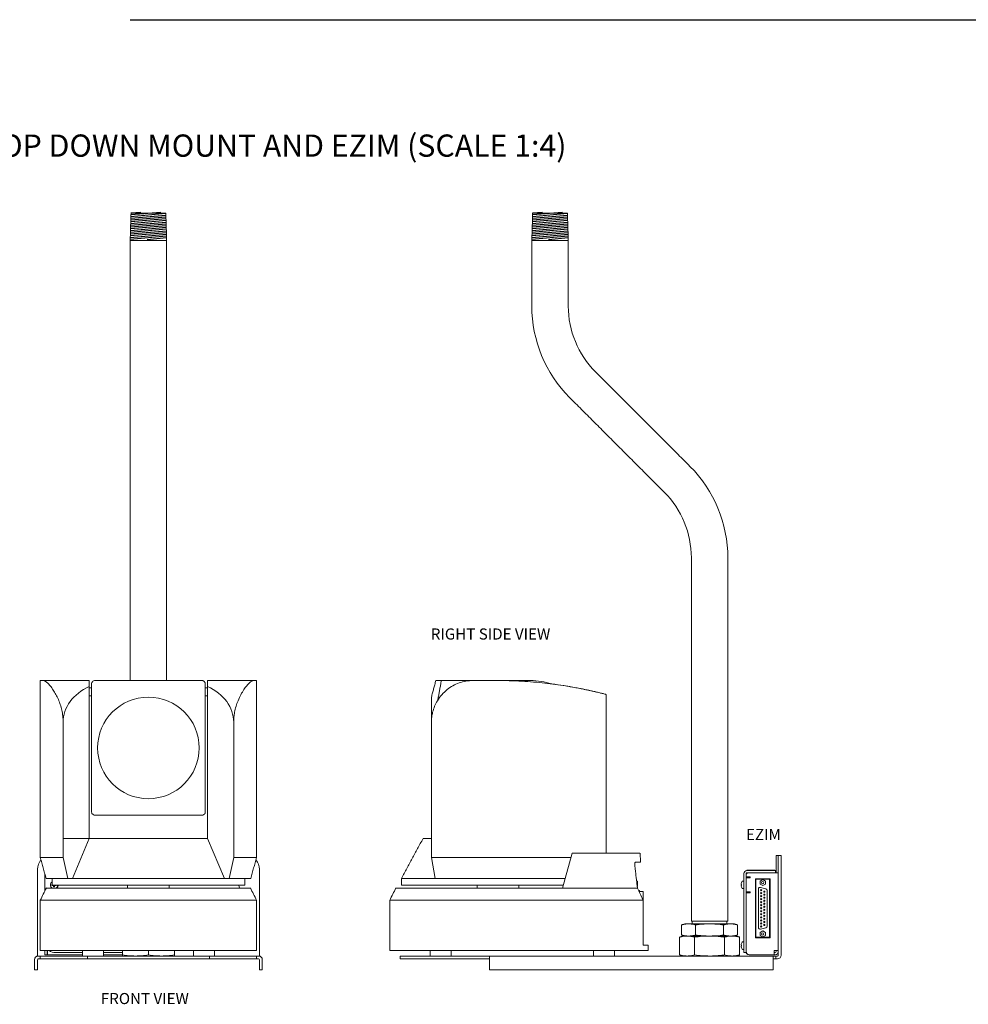
# Model space of a CAD drawing. Extents: x 74.1 to 146.4, y -117.1 to -95.3.
# Drawn here: x 124.5 to 133.1, y -108.3 to -99.4 of the extents above; entities that cross this region are included whole.
import ezdxf

# ---------------------------------------------------------------- set-up
doc = ezdxf.new("R2010")
doc.units = 0
doc.header["$MEASUREMENT"] = 0
doc.layers.get('0').update_dxf_attribs({"linetype": 'CONTINUOUS'})

msp = doc.modelspace()

# ---------------------------------------------------------------- hatches: boundary and pattern name
h = msp.add_hatch()
h.set_pattern_fill('ANSI31', color=256, scale=0.125, angle=320, style=0)
h.set_pattern_definition([(5, (86.275272, -85.996924), (-0.0013618085, 0.015565542), [])])
edge = h.paths.add_edge_path()
edge.add_line((125.6771382, -101.1576315), (125.8338501, -101.1576315))
edge.add_spline(control_points=[(125.8338501, -101.1576315), (125.8415132, -101.4037565)], knot_values=[0, 0, 1, 1], degree=1, periodic=0)
edge.add_line((125.8415132, -101.4037565), (125.6771382, -101.4037565))
edge.add_line((125.6771382, -101.4037565), (125.5127632, -101.4037565))
edge.add_spline(control_points=[(125.5127632, -101.4037565), (125.5204264, -101.1576315)], knot_values=[0, 0, 1, 1], degree=1, periodic=0)
edge.add_line((125.5204264, -101.1576315), (125.6771382, -101.1576315))
h = msp.add_hatch()
h.set_pattern_fill('ANSI31', color=256, scale=0.125, angle=320, style=0)
h.set_pattern_definition([(5, (89.894182, -85.996924), (-0.0013618085, 0.015565542), [])])
edge = h.paths.add_edge_path()
edge.add_line((129.2960478, -101.1576315), (129.4527596, -101.1576315))
edge.add_spline(control_points=[(129.4527596, -101.1576315), (129.4604228, -101.4037565)], knot_values=[0, 0, 1, 1], degree=1, periodic=0)
edge.add_line((129.4604228, -101.4037565), (129.2960478, -101.4037565))
edge.add_line((129.2960478, -101.4037565), (129.1316728, -101.4037565))
edge.add_spline(control_points=[(129.1316728, -101.4037565), (129.1393359, -101.1576315)], knot_values=[0, 0, 1, 1], degree=1, periodic=0)
edge.add_line((129.1393359, -101.1576315), (129.2960478, -101.1576315))

# ---------------------------------------------------------------- linework, layer by layer
msp.add_line((125.5118428, -99.4257338), (146.4409657, -99.4257338))
at = {"color": 7, "linetype": 'Continuous', "lineweight": 15}
for p, q in [((125.5207919, -101.1693706), (125.6775037, -101.1693706)), ((125.6775037, -101.1693706), (125.8342156, -101.1693706)), ((129.1397014, -101.1693706), (129.4531251, -101.1693706)), ((125.5131287, -101.4154955), (125.6775037, -101.4154955)), ((125.6775037, -101.4154955), (125.8418787, -101.4154955)), ((129.1320383, -101.4154955), (129.4607883, -101.4154955)), ((125.5131287, -102.0051574), (125.5131287, -102.7122638)), ((125.8418787, -102.7122638), (125.8418787, -102.0051574)), ((125.5131287, -103.5639775), (125.5131287, -104.2710843)), ((125.8418787, -104.2710843), (125.8418787, -103.5639775)), ((124.7030943, -105.376558), (124.7292874, -105.376558)), ((124.7292874, -105.376558), (125.1450037, -105.376558)), ((125.1450037, -105.376558), (125.1450037, -105.4288864)), ((126.2100037, -105.4288864), (126.2100037, -105.376558)), ((126.2100037, -105.376558), (126.6257201, -105.376558)), ((126.6257201, -105.376558), (126.6519132, -105.376558)), ((128.3123899, -105.376558), (128.6026633, -105.376558)), ((128.6026633, -105.376558), (128.8270727, -105.376558)), ((128.8270727, -105.376558), (129.1213228, -105.376558)), ((125.1450037, -105.4288864), (125.1450037, -106.8001581)), ((126.2100037, -106.8001581), (126.2100037, -105.4288864)), ((125.1450037, -105.5126581), (125.1643417, -105.5126581)), ((126.1901449, -105.5126581), (126.2100037, -105.5126581)), ((128.2275727, -105.9828081), (128.2275727, -105.5253081)), ((124.9092706, -106.8001581), (124.9092706, -105.751558)), ((126.4457368, -106.9701581), (126.4457368, -105.751558)), ((128.2276633, -106.9701581), (128.2276633, -105.751558)), ((128.2275727, -106.440308), (128.2275727, -105.9828081)), ((124.9090002, -106.8001581), (124.9092706, -106.8001581)), ((124.9090002, -106.8001581), (124.9090002, -106.9701581)), ((124.9092706, -106.8001581), (125.1450037, -106.8001581)), ((125.1448163, -106.8001581), (124.9923324, -107.1576581)), ((125.1450037, -106.8001581), (126.2100037, -106.8001581)), ((126.2100037, -106.8001581), (126.362434, -107.1576581)), ((128.1516618, -106.8001581), (128.2280102, -106.8001581)), ((124.7030943, -106.9701581), (124.9090002, -106.9701581)), ((124.9504334, -107.1576581), (124.9090002, -106.9701581)), ((126.4043182, -107.1576581), (126.4457368, -106.9701581)), ((126.4457368, -106.9701581), (126.6519132, -106.9701581)), ((128.2276633, -106.9701581), (129.4857695, -106.9701581)), ((128.2599799, -107.1576581), (128.2276633, -106.9701581)), ((129.4970361, -106.9296581), (129.4092677, -107.2451581)), ((129.4970361, -106.9296581), (129.9501677, -106.9296581)), ((129.9501677, -106.9296581), (130.0421613, -106.9296581)), ((130.0421613, -106.9296581), (130.1063909, -106.9296581)), ((131.3326633, -106.9506207), (131.3526632, -106.9506207)), ((131.3326633, -107.0443707), (131.3326633, -106.9506207)), ((131.3526632, -106.9506207), (131.3789132, -106.9506207)), ((131.3526632, -107.0756207), (131.3526632, -106.9506207)), ((131.3789132, -106.9506207), (131.3789132, -107.0756207)), ((124.6775037, -107.0756207), (124.6775037, -107.8490582)), ((126.6775037, -107.0756207), (126.6775037, -107.8490582)), ((131.0704757, -107.0843707), (131.0704757, -107.0868707)), ((131.0704757, -107.0843707), (131.2892258, -107.0843707)), ((131.2964133, -107.0868707), (131.0704757, -107.0868707)), ((131.2892258, -107.0843707), (131.3204757, -107.0843707)), ((131.2964133, -107.0868707), (131.3276633, -107.0868707)), ((131.3204757, -107.0843707), (131.3204757, -107.0868707)), ((131.3276633, -107.1068707), (131.3276633, -107.0868707)), ((131.3326633, -107.0443707), (131.3326633, -107.1068707)), ((131.3526632, -107.0756207), (131.3526632, -107.8490582)), ((131.3789132, -107.0756207), (131.3789132, -107.8490582)), ((124.7450037, -107.1197365), (124.7450037, -107.2709856)), ((124.7556287, -107.1576581), (124.9504334, -107.1576581)), ((124.9923324, -107.1576581), (124.9504334, -107.1576581)), ((124.9923324, -107.1576581), (126.362434, -107.1576581)), ((126.362434, -107.1576581), (126.4043182, -107.1576581)), ((126.4043182, -107.1576581), (126.5993787, -107.1576581)), ((127.9583228, -107.1576581), (128.2599799, -107.1576581)), ((128.2599799, -107.1576581), (129.4336091, -107.1576581)), ((130.0758227, -107.1656581), (130.074289, -107.1656581)), ((130.0758227, -107.1656581), (130.0758227, -107.1788751)), ((130.0845728, -107.1834099), (130.0763411, -107.1834099)), ((130.0845728, -107.1834099), (130.0845728, -107.2077849)), ((131.0426632, -107.1146832), (131.0426632, -107.7318707)), ((131.0751633, -107.1068707), (131.0626632, -107.1193707)), ((131.0626632, -107.1146832), (131.0626632, -107.7318707)), ((131.0626632, -107.1193707), (131.0626632, -107.1437457)), ((131.1004758, -107.1437457), (131.0626632, -107.1437457)), ((131.0904757, -107.1537457), (131.0626632, -107.1537457)), ((131.2964133, -107.1068707), (131.0704757, -107.1068707)), ((131.3248507, -107.1068707), (131.0751633, -107.1068707)), ((131.0904757, -107.1537457), (131.1004758, -107.1537457)), ((131.1004758, -107.1537457), (131.1004758, -107.1437457)), ((131.2791945, -107.1614957), (131.146382, -107.1614957)), ((131.146382, -107.1614957), (131.146382, -107.6927457)), ((131.1510382, -107.1661207), (131.2745382, -107.1661207)), ((131.1510382, -107.6881207), (131.1510382, -107.1661207)), ((131.2127883, -107.1685574), (131.1893508, -107.182089)), ((131.1893508, -107.182089), (131.1893508, -107.2091524)), ((131.2362258, -107.182089), (131.2127883, -107.1685574)), ((131.2362258, -107.2091524), (131.2362258, -107.182089)), ((131.2562882, -107.1614957), (131.2562882, -107.1661207)), ((131.2707883, -107.1614957), (131.2707883, -107.1661207)), ((131.2745382, -107.6927457), (131.2745382, -107.1614957)), ((131.2745382, -107.1661207), (131.2745382, -107.6881207)), ((131.2791945, -107.6927457), (131.2791945, -107.1614957)), ((131.3526632, -107.1068707), (131.3248507, -107.1068707)), ((124.7583418, -107.2451581), (126.5966657, -107.2451581)), ((124.8084363, -107.2119652), (124.8087537, -107.2120024)), ((124.8084363, -107.2205262), (124.8115704, -107.2201581)), ((124.8087537, -107.2201581), (125.6775037, -107.2201581)), ((124.8235913, -107.2201581), (124.8229156, -107.2208338)), ((124.8232232, -107.2353132), (124.8250033, -107.2201581)), ((124.8317843, -107.2353132), (124.8300042, -107.2201581)), ((124.8320919, -107.2208338), (124.8314162, -107.2201581)), ((124.8465712, -107.2205262), (124.8434371, -107.2201581)), ((124.8575038, -107.2451581), (124.8630505, -107.2201581)), ((125.6775037, -107.2201581), (126.5462538, -107.2201581)), ((126.491957, -107.2201581), (126.4975037, -107.2451581)), ((127.9076637, -107.2451581), (129.2040453, -107.2451581)), ((127.9583228, -107.2201581), (129.4162224, -107.2201581)), ((129.2040453, -107.2451581), (129.2906612, -107.2451581)), ((129.2906612, -107.2451581), (129.4092677, -107.2451581)), ((129.4092677, -107.2451581), (130.0096965, -107.2451581)), ((130.0845728, -107.2077849), (130.0791587, -107.2077849)), ((130.0845728, -107.2321599), (130.0819764, -107.2321599)), ((130.0845728, -107.2077849), (130.0845728, -107.2321599)), ((130.1031977, -107.2679081), (130.0944874, -107.2679081)), ((130.1345727, -107.2755331), (130.1345727, -107.3513648)), ((131.0626632, -107.2787457), (131.0904757, -107.2787457)), ((131.1004758, -107.2787457), (131.0904757, -107.2787457)), ((131.1004758, -107.2887457), (131.1004758, -107.2787457)), ((131.146382, -107.2044332), (131.1510382, -107.2044332)), ((131.1510382, -107.2369332), (131.146382, -107.2369332)), ((131.1739133, -107.2538707), (131.1739133, -107.6003707)), ((131.1893508, -107.2091524), (131.2127883, -107.222684)), ((131.2400823, -107.2512377), (131.1935823, -107.2387781)), ((131.2127883, -107.222684), (131.2362258, -107.2091524)), ((131.2516633, -107.5879111), (131.2516633, -107.2663303)), ((129.2906612, -107.3536581), (130.0096965, -107.3536581)), ((130.1360397, -107.7584081), (130.1360397, -107.3536578)), ((131.0626632, -107.2887457), (131.1004758, -107.2887457)), ((131.0626632, -107.2887457), (131.0626632, -107.8143707)), ((130.8982883, -107.5443707), (130.5695382, -107.5443707)), ((130.4813225, -107.5768758), (130.4813225, -107.6681156)), ((130.5151633, -107.5678082), (130.5444702, -107.5678082)), ((130.5444702, -107.5678082), (130.7339133, -107.5678082)), ((130.6076179, -107.5768758), (130.6076179, -107.6681156)), ((130.7339133, -107.5678082), (130.9233562, -107.5678082)), ((130.8602086, -107.5768758), (130.8602086, -107.6681156)), ((130.9233562, -107.5678082), (130.9526633, -107.5678082)), ((130.986504, -107.5768758), (130.986504, -107.6681156)), ((131.2127883, -107.6315574), (131.1893508, -107.6450891)), ((131.1935823, -107.6154633), (131.2400823, -107.6030037)), ((131.2362258, -107.6450891), (131.2127883, -107.6315574)), ((130.4632803, -107.6868985), (130.4632803, -107.8471554)), ((130.4995383, -107.6771832), (130.5309386, -107.6771832)), ((130.5309386, -107.6771832), (130.7339133, -107.6771832)), ((130.5985968, -107.6868985), (130.5985968, -107.8471554)), ((130.7339133, -107.6771832), (130.936888, -107.6771832)), ((130.8692298, -107.6868985), (130.8692298, -107.8471554)), ((130.936888, -107.6771832), (130.9682882, -107.6771832)), ((131.0045462, -107.6868985), (131.0045462, -107.8471554)), ((131.146382, -107.6927457), (131.2791945, -107.6927457)), ((131.2745382, -107.6881207), (131.1510382, -107.6881207)), ((131.1893508, -107.6450891), (131.1893508, -107.6721524)), ((131.1893508, -107.6721524), (131.2127883, -107.685684)), ((131.2127883, -107.685684), (131.2362258, -107.6721524)), ((131.2362258, -107.6721524), (131.2362258, -107.6450891)), ((124.7030943, -107.8076581), (126.6519132, -107.8076581)), ((124.7450037, -107.8076581), (124.7450037, -107.8143707)), ((124.7650037, -107.8076581), (124.7650037, -107.8143707)), ((124.7675038, -107.8078082), (124.7650037, -107.8078082)), ((124.7675038, -107.8076581), (124.7675038, -107.8178082)), ((125.4431287, -107.8076581), (125.4431287, -107.8471554)), ((125.6775037, -107.8076581), (125.6775037, -107.8471554)), ((125.9118787, -107.8076581), (125.9118787, -107.8471554)), ((127.8526633, -107.8076581), (129.2265962, -107.8076581)), ((129.2906612, -107.8076581), (129.2265962, -107.8076581)), ((129.2906612, -107.8076581), (130.0096965, -107.8076581)), ((130.0096965, -107.8076581), (130.1337559, -107.8076581)), ((130.1337559, -107.8076581), (130.1807883, -107.8076581)), ((130.1807883, -107.7584081), (130.1360397, -107.7584081)), ((131.0219881, -107.7588402), (131.018796, -107.7585326)), ((131.018796, -107.7677088), (131.0219881, -107.7674012)), ((131.0219881, -107.7440533), (131.0218522, -107.7439417)), ((131.0426632, -107.8256207), (131.0426632, -107.7318707)), ((131.3248507, -107.8078082), (131.3148508, -107.8078082)), ((131.3148508, -107.8456207), (131.3148508, -107.8078082)), ((131.3248507, -107.8078082), (131.3526632, -107.8078082)), ((131.3326633, -107.8178082), (131.3326633, -107.8078082)), ((124.6512537, -107.9818707), (124.6512537, -107.8909332)), ((124.6775037, -107.8568707), (124.6775037, -107.8490582)), ((124.6775037, -107.8568707), (124.7115662, -107.8568707)), ((124.6775037, -107.8568707), (124.6775037, -107.8577787)), ((124.6775037, -107.8909332), (124.6775037, -107.9818707)), ((124.6853162, -107.8568707), (124.7030943, -107.8568707)), ((124.6853162, -107.8831207), (124.7115662, -107.8831207)), ((124.6853162, -107.8831207), (124.7030943, -107.8831207)), ((124.7030943, -107.8568707), (124.7030943, -107.8831207)), ((124.7030943, -107.8568707), (125.1284602, -107.8568707)), ((124.7030943, -107.8831207), (125.1284602, -107.8831207)), ((124.7450037, -107.8456207), (124.7450037, -107.8143707)), ((124.7650037, -107.8456207), (124.7450037, -107.8456207)), ((124.7650037, -107.8143707), (124.7650037, -107.8456207)), ((124.7675038, -107.8178082), (124.7675038, -107.8456207)), ((124.7675038, -107.8456207), (125.0825037, -107.8456207)), ((125.0825037, -107.8256207), (124.8387537, -107.8256207)), ((125.1284602, -107.8568707), (126.2265472, -107.8568707)), ((125.1284602, -107.8568707), (125.1284602, -107.8831207)), ((125.1284602, -107.8831207), (126.2265472, -107.8831207)), ((125.4431287, -107.8256207), (125.2725037, -107.8256207)), ((125.2725037, -107.8456207), (125.4431287, -107.8456207)), ((126.6519132, -107.8568707), (126.2265472, -107.8568707)), ((126.2265472, -107.8568707), (126.2265472, -107.8831207)), ((126.6519132, -107.8831207), (126.2265472, -107.8831207)), ((126.6434412, -107.8568707), (126.6775037, -107.8568707)), ((126.6434412, -107.8831207), (126.6696912, -107.8831207)), ((126.6696912, -107.8568707), (126.6519132, -107.8568707)), ((126.6519132, -107.8568707), (126.6519132, -107.8831207)), ((126.6696912, -107.8831207), (126.6519132, -107.8831207)), ((126.6775037, -107.8490582), (126.6775037, -107.8568707)), ((126.6775037, -107.8568707), (126.6775037, -107.8577787)), ((126.6775037, -107.8909332), (126.6775037, -107.9818707)), ((126.7037537, -107.9818707), (126.7037537, -107.8909332)), ((127.9464133, -107.8568707), (127.9464133, -107.8831207)), ((128.7514132, -107.8568707), (127.9464133, -107.8568707)), ((128.7514132, -107.8831207), (127.9464133, -107.8831207)), ((131.3057882, -107.8568707), (128.7514132, -107.8568707)), ((128.7514132, -107.8909332), (128.7514132, -107.8568707)), ((128.7514132, -107.9818707), (128.7514132, -107.8909332)), ((131.0626632, -107.8256207), (131.0426632, -107.8256207)), ((131.0904757, -107.8456207), (131.0939132, -107.8456207)), ((131.0939132, -107.8456207), (131.3148508, -107.8456207)), ((131.3057882, -107.8568707), (131.3057882, -107.8909332)), ((131.3057882, -107.8568707), (131.3320382, -107.8568707)), ((131.3057882, -107.8831207), (131.3320382, -107.8831207)), ((131.3057882, -107.9818707), (131.3057882, -107.8909332)), ((131.3148508, -107.8256207), (131.3248507, -107.8256207)), ((131.3148508, -107.8456207), (131.3248507, -107.8456207)), ((131.3320382, -107.8568707), (131.3320382, -107.8831207)), ((131.3320382, -107.8568707), (131.3448507, -107.8568707)), ((131.3320382, -107.8831207), (131.3448507, -107.8831207)), ((124.6775037, -107.9818707), (124.6512537, -107.9818707)), ((126.6775037, -107.9818707), (126.7037537, -107.9818707)), ((128.7514132, -107.9818707), (131.3057882, -107.9818707))]:
    msp.add_line(p, q, dxfattribs=at)
at = {"color": 7, "linetype": 'Continuous', "lineweight": 15, "flags": 128}
for points in [[(124.8575038, -107.2451581), (124.8575038, -107.2451581)], [(126.4975037, -107.2451581), (126.4975037, -107.2451581)], [(131.0219881, -107.2119652), (131.0213782, -107.2119064), (131.0208274, -107.2118533), (131.0203364, -107.211806), (131.0199058, -107.2117645), (131.0195361, -107.2117289), (131.0192276, -107.2116991), (131.0189808, -107.2116754), (131.018796, -107.2116576)], [(131.018796, -107.2208338), (131.0189808, -107.220816), (131.0192276, -107.2207922), (131.0195361, -107.2207625), (131.0199058, -107.2207269), (131.0203364, -107.2206854), (131.0208274, -107.2206381), (131.0213782, -107.220585), (131.0219881, -107.2205262)], [(131.0219881, -107.7821882), (131.0219287, -107.7822369), (131.0218862, -107.7822718), (131.0218607, -107.7822927), (131.0218522, -107.7822997)]]:
    msp.add_lwpolyline(points, dxfattribs=at)
at = {"color": 7, "linetype": 'Continuous', "lineweight": 15}
for centre, radius in [((125.6775037, -105.9828081), 0.4575), ((131.2127883, -107.1956207), 0.011125), ((131.1987883, -107.2636207), 0.005625), ((131.2267883, -107.2772457), 0.005625), ((131.1987883, -107.2908707), 0.005625), ((131.1987883, -107.3181207), 0.005625), ((131.1987883, -107.3453707), 0.005625), ((131.1987883, -107.3726207), 0.005625), ((131.2267883, -107.3044957), 0.005625), ((131.2267883, -107.3317457), 0.005625), ((131.2267883, -107.3589957), 0.005625), ((131.1987883, -107.3998707), 0.005625), ((131.1987883, -107.4271207), 0.005625), ((131.1987883, -107.4543707), 0.005625), ((131.2267883, -107.3862457), 0.005625), ((131.2267883, -107.4134957), 0.005625), ((131.2267883, -107.4407457), 0.005625), ((131.1987883, -107.4816207), 0.005625), ((131.1987883, -107.5088707), 0.005625), ((131.1987883, -107.5361207), 0.005625), ((131.2267883, -107.4679957), 0.005625), ((131.2267883, -107.4952457), 0.005625), ((131.2267883, -107.5224957), 0.005625), ((131.2267883, -107.5497457), 0.005625), ((131.1987883, -107.5633707), 0.005625), ((131.1987883, -107.5906207), 0.005625), ((131.2267883, -107.5769957), 0.005625), ((131.2127883, -107.6586207), 0.011125)]:
    msp.add_circle(centre, radius, dxfattribs=at)
for centre, radius, start, end in [((130.2964133, -102.0051571), 1.164375, 180, 225), ((130.2964133, -102.0051571), 0.835625, 180, 225), ((129.7339133, -104.2710843), 1.164375, 0, 45), ((129.7339133, -104.2710843), 0.835625, 0, 45), ((129.1213227, -105.9828081), 0.60625, 71.90483337, 90), ((128.8270727, -109.2369532), 3.8603951, 79.53125323, 82.7974694), ((124.8025037, -107.0756207), 0.125, 138.21046694, 180), ((126.5525037, -107.0756207), 0.125, 0, 41.78953306), ((131.0704758, -107.1146832), 0.0278125, 90, 180), ((124.8275037, -107.2162457), 0.03375, 123.7489886, 240.94534254), ((131.0736133, -107.2162457), 0.0552, 144.33180171, 159.66885473), ((131.0318149, -107.1862457), 0.00375, 90, 144.33180171), ((131.0704758, -107.1146832), 0.0078125, 90, 180), ((124.8905319, -107.2162457), 0.0822071, 177.01525691, 182.98474309), ((124.8269949, -106.6877991), 0.5330503, 268.00479336, 269.56152922), ((125.3559347, -107.2167549), 0.5330347, 180.43844808, 181.99522934), ((124.8275037, -107.1532632), 0.0821615, 267.01357287, 272.98642713), ((124.2990727, -107.2167549), 0.5330347, 358.00477066, 359.56155192), ((124.8280126, -106.6877991), 0.5330503, 270.43847078, 271.99520664), ((124.8275037, -107.2162457), 0.03375, 300.47553862, 353.34313432), ((131.0740198, -107.2162409), 0.0554137, 159.87887298, 175.25555439), ((131.0740199, -107.2162505), 0.0554138, 184.7443647, 200.12108592), ((130.9755099, -107.2536936), 0.0731724, 50.56609518, 50.70379523), ((131.0893065, -107.2162457), 0.0674543, 176.36166979, 183.63833021), ((130.955837, -107.1548178), 0.1041896, 309.31670137, 309.41340822), ((131.0736133, -107.2162457), 0.0552, 200.33114527, 215.66819829), ((131.0318149, -107.2462457), 0.00375, 215.66819829, 270), ((131.1895383, -107.2538707), 0.015625, 75, 180), ((131.2360383, -107.2663303), 0.015625, 0, 75), ((131.1895383, -107.6003707), 0.015625, 180, 285), ((131.2360383, -107.5879111), 0.015625, 285, 0), ((124.8387537, -107.7318707), 0.09375, 233.93979817, 270), ((131.0740206, -107.763116), 0.0554145, 159.87899861, 175.25550503), ((131.0740206, -107.7631253), 0.0554145, 184.7445051, 200.12099127), ((131.0736133, -107.7631207), 0.0552, 144.33180171, 159.66885473), ((131.0893071, -107.7631207), 0.0674549, 176.36169012, 183.63830988), ((131.0736133, -107.7631207), 0.0552, 200.33114527, 215.66819829), ((131.0318149, -107.7331207), 0.00375, 90, 144.33180171), ((131.0318149, -107.7931207), 0.00375, 215.66819829, 270), ((124.6853162, -107.8909332), 0.0340625, 90, 180), ((124.6853162, -107.8909332), 0.0078125, 90, 180), ((126.6696912, -107.8909332), 0.0340625, 0, 90), ((126.6696912, -107.8909332), 0.0078125, 0, 90), ((131.0939133, -107.8143707), 0.03125, 180, 270), ((131.0904758, -107.8178082), 0.0278125, 180, 270), ((131.3248508, -107.8178082), 0.0278125, 270, 0), ((131.3248508, -107.8178082), 0.0078125, 270, 0), ((131.3448508, -107.8490582), 0.0078125, 270, 0), ((131.3448508, -107.8490582), 0.0340625, 270, 0)]:
    msp.add_arc(centre, radius, start, end, dxfattribs=at)
for centre, start_param, end_param in [((125.3898894, -105.7515581), 2.105425075, 3.141592654), ((125.9651181, -105.7515581), 0, 1.036167578)]:
    msp.add_ellipse(centre, major_axis=(0.4806187, 0), ratio=0.780244243, start_param=start_param, end_param=end_param, dxfattribs=at)
for points in [[(125.5207919, -101.1693706), (125.5131287, -101.4154955)], [(125.8418787, -101.4154955), (125.8342156, -101.1693706)], [(129.1397014, -101.1693706), (129.1320383, -101.4154955)], [(129.4607883, -101.4154955), (129.4531251, -101.1693706)], [(125.5131287, -101.4154955), (125.5131287, -102.0051574)], [(125.8418787, -102.0051574), (125.8418787, -101.4154955)], [(129.1320383, -101.4154955), (129.1320383, -102.0051574)], [(129.4607883, -102.0051574), (129.4607883, -101.4154955)], [(130.5572507, -103.4477467), (129.7055371, -102.596033)], [(125.5131287, -102.7122638), (125.5131287, -103.5639775)], [(125.8418787, -103.5639775), (125.8418787, -102.7122638)], [(129.4730758, -102.8284946), (130.3247894, -103.680208)], [(125.5131287, -104.2710843), (125.5131287, -105.376558)], [(125.8418787, -105.376558), (125.8418787, -104.2710843)], [(130.5695382, -104.2710843), (130.5695382, -107.5443707)], [(130.8982883, -107.5443707), (130.8982883, -104.2710843)], [(124.7030943, -105.376558), (124.7030943, -106.9701581)], [(126.6519132, -106.9701581), (126.6519132, -105.376558)], [(128.2674302, -105.376558), (128.2275727, -105.5253081)], [(128.3113732, -105.4078082), (128.2845124, -105.5538743)], [(125.1650037, -105.4434319), (125.1450037, -105.4408176)], [(126.2100037, -105.4408176), (126.1900037, -105.4434085)], [(129.8014822, -106.9296581), (129.8014822, -105.5013851)], [(128.2275727, -106.440308), (128.2276633, -106.4406461)], [(128.1516618, -106.8001581), (127.9583228, -107.1576581)], [(124.7030943, -106.9701581), (124.7556287, -107.1576581)], [(126.5993787, -107.1576581), (126.6519132, -106.9701581)], [(130.1125104, -107.0131533), (130.1077314, -106.9296581)], [(124.8087537, -107.1576581), (124.8087537, -107.2201581)], [(126.5462538, -107.2201581), (126.5462538, -107.1576581)], [(127.9583228, -107.1576581), (127.9583228, -107.2201581)], [(131.0426632, -107.1824957), (131.0318148, -107.1824957)], [(125.4900037, -107.2201581), (125.4900037, -107.2451581)], [(125.8650037, -107.2451581), (125.8650037, -107.2201581)], [(128.6395728, -107.2201581), (128.6395728, -107.2451581)], [(129.0145727, -107.2451581), (129.0145727, -107.2201581)], [(130.0791697, -107.2451581), (130.083479, -107.2451585)], [(130.1031977, -107.2755331), (130.1031977, -107.2679081)], [(130.1345727, -107.2755331), (130.1031977, -107.2755331)], [(131.0318148, -107.2499957), (131.0426632, -107.2499957)], [(124.7030943, -107.3536616), (124.7030943, -107.8076581)], [(126.6519132, -107.8076581), (126.6519132, -107.3536587)], [(127.8526633, -107.3536557), (127.8526633, -107.8076581)], [(130.1337559, -107.3536581), (130.1360397, -107.3536578)], [(130.1339975, -107.3496581), (130.1360397, -107.3536578)], [(130.5776632, -107.5443707), (130.5776632, -107.5678082)], [(130.8901633, -107.5678082), (130.8901633, -107.5443707)], [(130.5151633, -107.5678082), (130.4813225, -107.5768758)], [(130.986504, -107.5768758), (130.9526633, -107.5678082)], [(130.4995383, -107.6771832), (130.4632803, -107.6868985)], [(130.4813225, -107.6681156), (130.5151633, -107.6771832)], [(130.9526633, -107.6771832), (130.986504, -107.6681156)], [(131.0045462, -107.6868985), (130.9682882, -107.6771832)], [(125.0825037, -107.8076581), (125.0825037, -107.8568707)], [(125.2725037, -107.8568707), (125.2725037, -107.8076581)], [(126.0825037, -107.8076581), (126.0825037, -107.8568707)], [(126.2725037, -107.8568707), (126.2725037, -107.8076581)], [(128.2155062, -107.8076581), (128.2155062, -107.8568707)], [(128.4055062, -107.8568707), (128.4055062, -107.8076581)], [(129.6870062, -107.8076581), (129.6870062, -107.8568707)], [(129.8770062, -107.8568707), (129.8770062, -107.8076581)], [(130.1807883, -107.8076581), (130.1807883, -107.7584081)], [(131.0426632, -107.7293707), (131.0318148, -107.7293707)], [(131.0318148, -107.7968707), (131.0426632, -107.7968707)], [(130.4632803, -107.8471554), (130.4995383, -107.8568707)], [(130.9682882, -107.8568707), (131.0045462, -107.8471554)]]:
    msp.add_open_spline(points, degree=1, dxfattribs=at)
for points, knots in [([(124.9092706, -105.751558), (124.9086256, -105.7331128), (124.9073353, -105.6962109), (124.8978507, -105.6428239), (124.8838526, -105.5928924), (124.8656523, -105.5454077), (124.8442197, -105.5014345), (124.819328, -105.4597325), (124.7930145, -105.4237004), (124.7677068, -105.3966598), (124.7458019, -105.3798053), (124.7347913, -105.3776402), (124.7292874, -105.376558)], [0, 0, 0, 0, 0.089376772, 0.178808723, 0.267648592, 0.356554314, 0.455466995, 0.554410724, 0.670601958, 0.78675064, 0.893403506, 1, 1, 1, 1]), ([(125.1962537, -105.376558), (125.1928231, -105.3768853), (125.1859594, -105.3775401), (125.1767042, -105.382726), (125.1696798, -105.3903587), (125.1656476, -105.3991646), (125.1652011, -105.4051583), (125.1650037, -105.4078082)], [0, 0, 0, 0, 0.210535956, 0.421218535, 0.628854179, 0.83591474, 1, 1, 1, 1]), ([(125.1650037, -105.4078082), (125.1650037, -105.4661704), (125.1650037, -105.5829939), (125.1650037, -105.7423491), (125.1650037, -105.8853051), (125.1650037, -106.0110387), (125.1650037, -106.1378013), (125.1650037, -106.2650674), (125.1650037, -106.3927358), (125.1650037, -106.4901645), (125.1650037, -106.5450955), (125.1650037, -106.5578081)], [0, 0, 0, 0, 0.1536864, 0.307634149, 0.415943306, 0.524343064, 0.632630509, 0.743868338, 0.855183129, 0.966485259, 1, 1, 1, 1]), ([(125.1962537, -105.376558), (125.2398777, -105.376558), (125.3238316, -105.376558), (125.4489044, -105.376558), (125.5711184, -105.376558), (125.6945054, -105.376558), (125.8187133, -105.376558), (125.9434014, -105.376558), (126.0567535, -105.376558), (126.1283425, -105.376558), (126.1587537, -105.376558)], [0, 0, 0, 0, 0.136918458, 0.263498318, 0.390124433, 0.516655108, 0.645889426, 0.775221768, 0.904513358, 1, 1, 1, 1]), ([(126.1900037, -105.4078082), (126.1896712, -105.4043485), (126.1890059, -105.397426), (126.1837283, -105.3881015), (126.1759757, -105.3810774), (126.1671885, -105.377162), (126.1612917, -105.3767397), (126.1587537, -105.376558)], [0, 0, 0, 0, 0.213577519, 0.427342041, 0.636874064, 0.843709756, 1, 1, 1, 1]), ([(126.1900037, -105.4078082), (126.1900037, -105.4661704), (126.1900037, -105.5829939), (126.1900037, -105.7423491), (126.1900037, -105.8853051), (126.1900037, -106.0110387), (126.1900037, -106.1378013), (126.1900037, -106.2650674), (126.1900037, -106.3927358), (126.1900037, -106.4901645), (126.1900037, -106.5450955), (126.1900037, -106.5578081)], [0, 0, 0, 0, 0.1536864, 0.307634149, 0.415943306, 0.524343064, 0.632630509, 0.743868338, 0.855183129, 0.966485259, 1, 1, 1, 1]), ([(126.6257201, -105.376558), (126.6201444, -105.3776663), (126.6089902, -105.3798836), (126.5874218, -105.3966243), (126.5633838, -105.4222082), (126.5371551, -105.4574358), (126.5100219, -105.5022917), (126.485727, -105.5533276), (126.4665525, -105.6070214), (126.4541725, -105.6572337), (126.4470357, -105.705939), (126.4461697, -105.7363532), (126.4457368, -105.751558)], [0, 0, 0, 0, 0.107879759, 0.21581868, 0.323292965, 0.430800077, 0.54743264, 0.664002904, 0.758337974, 0.852583808, 0.926303179, 1, 1, 1, 1]), ([(128.6026633, -105.376558), (128.5811058, -105.3776663), (128.537979, -105.3798836), (128.4766418, -105.3966243), (128.4198445, -105.4222082), (128.3670899, -105.4574358), (128.3198906, -105.5022917), (128.282324, -105.5533276), (128.2551379, -105.6070214), (128.2385728, -105.6572337), (128.2293089, -105.705939), (128.2282118, -105.7363532), (128.2276633, -105.751558)], [0, 0, 0, 0, 0.107879759, 0.21581868, 0.323292965, 0.430800077, 0.54743264, 0.664002904, 0.758337974, 0.852583808, 0.926303179, 1, 1, 1, 1]), ([(128.2678174, -105.376558), (128.267692, -105.376558), (128.2665934, -105.376558), (128.2712252, -105.376558), (128.2814699, -105.376558), (128.2959867, -105.376558), (128.3074993, -105.376558), (128.3123899, -105.376558)], [0, 0, 0, 0, 0.033298829, 0.29177051, 0.550438241, 0.809024466, 1, 1, 1, 1]), ([(128.3113732, -105.4078082), (128.3120075, -105.4043485), (128.3132767, -105.397426), (128.3142443, -105.3881015), (128.31435, -105.3810774), (128.3136722, -105.377162), (128.3127757, -105.3767397), (128.3123899, -105.376558)], [0, 0, 0, 0, 0.213577519, 0.427342041, 0.636874064, 0.843709756, 1, 1, 1, 1]), ([(129.8008888, -105.5013851), (129.8001771, -105.5012078), (129.7986997, -105.5008395), (129.7816417, -105.4963955), (129.7540753, -105.4894449), (129.7153171, -105.4800504), (129.6657589, -105.4686222), (129.6061655, -105.4558063), (129.536745, -105.442094), (129.4576963, -105.4281195), (129.3699685, -105.4145793), (129.2751917, -105.4022142), (129.1742547, -105.3917801), (129.0686394, -105.3836598), (128.9742549, -105.3790393), (128.8934753, -105.3768929), (128.8492069, -105.3766696), (128.8270727, -105.376558)], [0, 0, 0, 0, 0.064198669, 0.133280002, 0.202581247, 0.271671662, 0.341473604, 0.411489073, 0.48129781, 0.553142384, 0.625212172, 0.697050743, 0.769144499, 0.841475972, 0.91355921, 0.956779666, 1, 1, 1, 1]), ([(129.7069184, -105.4781581), (129.7071767, -105.4782196), (129.7088696, -105.4786227), (129.7013766, -105.4768395), (129.6843408, -105.4729093), (129.6569697, -105.4667722), (129.6214111, -105.4591052), (129.5795921, -105.4504767), (129.5455188, -105.4440347), (129.5285033, -105.4408176)], [0, 0, 0, 0, 0.030389795, 0.1991787, 0.368511378, 0.53731461, 0.6914068, 0.845895253, 1, 1, 1, 1]), ([(125.1650037, -106.5578081), (125.1653363, -106.5612678), (125.1660016, -106.5681902), (125.1712792, -106.5775146), (125.1790317, -106.5845389), (125.187819, -106.5884543), (125.1937157, -106.5888765), (125.1962537, -106.5890582)], [0, 0, 0, 0, 0.213574887, 0.427339679, 0.636873967, 0.843709919, 1, 1, 1, 1]), ([(126.1587537, -106.5890582), (126.1621844, -106.5887309), (126.1690481, -106.5880761), (126.1783032, -106.5828902), (126.1853277, -106.5752576), (126.1893599, -106.5664517), (126.1898063, -106.560458), (126.1900037, -106.5578081)], [0, 0, 0, 0, 0.210536418, 0.421219459, 0.628853365, 0.83591438, 1, 1, 1, 1]), ([(126.1587537, -106.5890582), (126.1283425, -106.5890582), (126.0576053, -106.5890582), (125.9459736, -106.5890582), (125.8238814, -106.5890582), (125.7005533, -106.5890582), (125.576292, -106.5890582), (125.4514805, -106.5890582), (125.3246835, -106.5890582), (125.2398777, -106.5890582), (125.1962537, -106.5890582)], [0, 0, 0, 0, 0.095486684, 0.222103708, 0.348758722, 0.475322567, 0.604523963, 0.733827556, 0.863081482, 1, 1, 1, 1]), ([(130.0622432, -107.0617921), (130.0615813, -107.0552284), (130.0602571, -107.0420984), (130.0601736, -107.0265069), (130.0615288, -107.0153843), (130.0635618, -107.0139219), (130.0646235, -107.0131581)], [0, 0, 0, 0, 0.245152055, 0.490401057, 0.733872012, 1, 1, 1, 1]), ([(130.1124262, -107.0131581), (130.1124543, -107.0131581), (130.1136133, -107.0131581), (130.1095554, -107.0131581), (130.1001365, -107.0131581), (130.0850778, -107.0131581), (130.0714444, -107.0131581), (130.0646235, -107.0131581)], [0, 0, 0, 0, 0.006643684, 0.274117517, 0.542046459, 0.770879378, 1, 1, 1, 1]), ([(130.0622432, -107.0617921), (130.06354, -107.0728864), (130.0706833, -107.1340014), (130.0777198, -107.1951281), (130.083479, -107.2451585)], [0, 0, 0, 0, 0.181531184, 1, 1, 1, 1]), ([(124.7584426, -107.2444736), (124.7491612, -107.2627841), (124.7305982, -107.2994053), (124.7120342, -107.336026), (124.7027522, -107.3543365)], [0, 0, 0, 0, 0.499997728, 1, 1, 1, 1]), ([(126.6522553, -107.3543365), (126.6429733, -107.336026), (126.6244093, -107.2994053), (126.6058463, -107.2627841), (126.5965648, -107.2444736)], [0, 0, 0, 0, 0.500002272, 1, 1, 1, 1]), ([(127.9080054, -107.2444736), (127.8987235, -107.262784), (127.8801597, -107.299405), (127.8615959, -107.336026), (127.8523141, -107.3543365)], [0, 0, 0, 0, 0.499999867, 1, 1, 1, 1]), ([(130.0096965, -107.2451581), (130.0175699, -107.2451591), (130.0333165, -107.2451612), (130.0542884, -107.2451521), (130.0701583, -107.2451581), (130.077277, -107.2451218), (130.0788211, -107.2451514), (130.0791697, -107.2451581)], [0, 0, 0, 0, 0.233004672, 0.466001319, 0.698995166, 0.932043188, 1, 1, 1, 1]), ([(130.083479, -107.2451585), (130.0918129, -107.2623909), (130.1086577, -107.2972216), (130.1254919, -107.3320573), (130.1339975, -107.3496581)], [0, 0, 0, 0, 0.494745844, 1, 1, 1, 1]), ([(130.1031977, -107.2755331), (130.1030986, -107.2755546), (130.1029003, -107.2755976), (130.1012834, -107.2758793), (130.0997277, -107.2761399), (130.0986293, -107.2762226), (130.0985048, -107.276232)], [0, 0, 0, 0, 0.318413789, 0.636680781, 0.958802208, 1, 1, 1, 1]), ([(130.1031977, -107.2755331), (130.1030986, -107.2755546), (130.1029003, -107.2755976), (130.1012834, -107.2758793), (130.0997277, -107.2761399), (130.0986293, -107.2762226), (130.0985048, -107.276232)], [0, 0, 0, 0, 0.318413789, 0.636680781, 0.958802208, 1, 1, 1, 1]), ([(124.7030949, -107.3536616), (124.7037847, -107.3536585), (124.7051644, -107.3536524), (124.7161252, -107.353672), (124.7333146, -107.3536577), (124.7571876, -107.3536408), (124.7878648, -107.3536664), (124.8249635, -107.3536598), (124.8677675, -107.3536504), (124.9161898, -107.3536728), (124.9705482, -107.3536555), (125.0300015, -107.3536431), (125.0934902, -107.3536689), (125.1610302, -107.3536576), (125.2329336, -107.3536519), (125.3080409, -107.3536747), (125.3850556, -107.3536545), (125.4640993, -107.3536451), (125.5454409, -107.3536694), (125.6277344, -107.3536537), (125.7095925, -107.3536513), (125.791228, -107.3536748), (125.8728374, -107.3536532), (125.9530389, -107.353648), (126.0305115, -107.3536708), (126.105535, -107.3536521), (126.1782113, -107.353653), (126.2472789, -107.3536753), (126.3116316, -107.3536519), (126.3715849, -107.3536498), (126.4271345, -107.3536699), (126.4772812, -107.3536484), (126.5212592, -107.3536533), (126.5593808, -107.3536744), (126.5915495, -107.353651), (126.6170888, -107.3536534), (126.6358534, -107.3536707), (126.647398, -107.353647), (126.6524949, -107.3536546), (126.6514681, -107.3536581), (126.6512756, -107.3536587)], [0, 0, 0, 0, 0.027226833, 0.054458247, 0.08092086, 0.107383504, 0.134614919, 0.161846324, 0.188308953, 0.214771589, 0.24200298, 0.269234412, 0.295696985, 0.322159615, 0.349391006, 0.376622398, 0.403085033, 0.429547652, 0.456779079, 0.484010499, 0.510473115, 0.536935731, 0.564167146, 0.591398563, 0.617861158, 0.644323765, 0.671555148, 0.698786548, 0.725249167, 0.751711803, 0.778943191, 0.806174603, 0.832637258, 0.859099849, 0.886331259, 0.913562692, 0.940025313, 0.966487896, 0.993719298, 1, 1, 1, 1]), ([(127.8534718, -107.3536557), (127.8532706, -107.3536552), (127.8525607, -107.3536538), (127.8584234, -107.3536756), (127.8711682, -107.353653), (127.8912392, -107.3536481), (127.9176578, -107.3536708), (127.9504162, -107.3536521), (127.9897792, -107.353653), (128.0351788, -107.3536753), (128.0857747, -107.3536519), (128.1415137, -107.3536498), (128.2027156, -107.3536699), (128.2684173, -107.3536484), (128.3374624, -107.3536533), (128.4099041, -107.3536744), (128.4860432, -107.353651), (128.5646401, -107.3536534), (128.6443498, -107.3536705), (128.7253268, -107.3536475), (128.80782, -107.3536553), (128.8919414, -107.3536721), (128.9763049, -107.3536488), (129.061081, -107.3536628), (129.1451312, -107.3536691), (129.1994412, -107.3536618), (129.2265962, -107.3536581)], [0, 0, 0, 0, 0.016505251, 0.05821324, 0.10113294, 0.144052643, 0.185760598, 0.227468572, 0.270388223, 0.313307899, 0.355015893, 0.396723912, 0.43964357, 0.482563266, 0.524271316, 0.565979265, 0.608898957, 0.651818685, 0.693526682, 0.735234619, 0.778154299, 0.821073957, 0.865089156, 0.909104337, 0.954552181, 1, 1, 1, 1]), ([(129.2265962, -107.3536581), (129.2346643, -107.3536569), (129.2510347, -107.3536546), (129.2729052, -107.3536612), (129.2862318, -107.3536589), (129.2906612, -107.3536581)], [0, 0, 0, 0, 0.393503102, 0.798417688, 1, 1, 1, 1]), ([(130.0096965, -107.3536581), (130.0167236, -107.3536572), (130.0307777, -107.3536555), (130.0512729, -107.3536554), (130.0705633, -107.3536716), (130.0881623, -107.3536586), (130.1034846, -107.3536436), (130.1162124, -107.3536602), (130.1258054, -107.3536633), (130.1314468, -107.3536558), (130.1331334, -107.3536575), (130.1337559, -107.3536581)], [0, 0, 0, 0, 0.116484859, 0.232969764, 0.349454461, 0.465939386, 0.582422902, 0.698906376, 0.815389728, 0.931872807, 1, 1, 1, 1]), ([(130.5444702, -107.5678082), (130.5339329, -107.5682528), (130.5128073, -107.5691442), (130.4918344, -107.5742944), (130.4813225, -107.5768758)], [0, 0, 0, 0, 0.498790828, 1, 1, 1, 1]), ([(130.6076179, -107.5768758), (130.5971533, -107.5743048), (130.5761806, -107.5691521), (130.5550549, -107.5682568), (130.5444702, -107.5678082)], [0, 0, 0, 0, 0.498963032, 1, 1, 1, 1]), ([(130.7339133, -107.5678082), (130.7128387, -107.5682528), (130.6705874, -107.5691442), (130.6286415, -107.5742944), (130.6076179, -107.5768758)], [0, 0, 0, 0, 0.498790829, 1, 1, 1, 1]), ([(130.8602086, -107.5768758), (130.8496661, -107.5755176), (130.8077764, -107.5701208), (130.7655285, -107.5687981), (130.7339133, -107.5678082)], [0, 0, 0, 0, 0.251673406, 1, 1, 1, 1]), ([(130.9233562, -107.5678082), (130.912819, -107.5682528), (130.8916934, -107.5691442), (130.8707205, -107.5742944), (130.8602086, -107.5768758)], [0, 0, 0, 0, 0.498790539, 1, 1, 1, 1]), ([(130.986504, -107.5768758), (130.9760394, -107.5743048), (130.9550667, -107.5691521), (130.933941, -107.5682568), (130.9233562, -107.5678082)], [0, 0, 0, 0, 0.498963145, 1, 1, 1, 1]), ([(130.5309386, -107.6771832), (130.5196486, -107.6776596), (130.497014, -107.6786146), (130.474543, -107.6841327), (130.4632803, -107.6868985)], [0, 0, 0, 0, 0.498790961, 1, 1, 1, 1]), ([(130.4813225, -107.6681156), (130.4917871, -107.6706866), (130.5127598, -107.6758393), (130.5338854, -107.6767346), (130.5444702, -107.6771832)], [0, 0, 0, 0, 0.498963145, 1, 1, 1, 1]), ([(130.5985968, -107.6868985), (130.5873847, -107.6841438), (130.5649139, -107.6786231), (130.5422793, -107.6776638), (130.5309386, -107.6771832)], [0, 0, 0, 0, 0.498963422, 1, 1, 1, 1]), ([(130.5444702, -107.6771832), (130.5550075, -107.6767386), (130.5761331, -107.6758473), (130.5971061, -107.670697), (130.6076179, -107.6681156)], [0, 0, 0, 0, 0.498790963, 1, 1, 1, 1]), ([(130.7339133, -107.6771832), (130.7113334, -107.6776596), (130.6660641, -107.6786146), (130.6211221, -107.6841327), (130.5985968, -107.6868985)], [0, 0, 0, 0, 0.498790827, 1, 1, 1, 1]), ([(130.6076179, -107.6681156), (130.6285471, -107.6706866), (130.6704924, -107.6758393), (130.7127438, -107.6767346), (130.7339133, -107.6771832)], [0, 0, 0, 0, 0.498963051, 1, 1, 1, 1]), ([(130.7339133, -107.6771832), (130.7655285, -107.6761933), (130.8077764, -107.6748706), (130.8496661, -107.6694738), (130.8602086, -107.6681156)], [0, 0, 0, 0, 0.748326594, 1, 1, 1, 1]), ([(130.8692298, -107.6868985), (130.8579342, -107.6854433), (130.8130524, -107.679661), (130.7677868, -107.6782438), (130.7339133, -107.6771832)], [0, 0, 0, 0, 0.251673585, 1, 1, 1, 1]), ([(130.8602086, -107.6681156), (130.8706732, -107.6706866), (130.8916459, -107.6758393), (130.9127715, -107.6767346), (130.9233562, -107.6771832)], [0, 0, 0, 0, 0.498963465, 1, 1, 1, 1]), ([(130.936888, -107.6771832), (130.925598, -107.6776596), (130.9029634, -107.6786146), (130.8804924, -107.6841327), (130.8692298, -107.6868985)], [0, 0, 0, 0, 0.498790932, 1, 1, 1, 1]), ([(130.9233562, -107.6771832), (130.9338935, -107.6767386), (130.9550192, -107.6758473), (130.9759922, -107.670697), (130.986504, -107.6681156)], [0, 0, 0, 0, 0.498790819, 1, 1, 1, 1]), ([(131.0045462, -107.6868985), (130.9933341, -107.6841438), (130.9708635, -107.6786231), (130.9482288, -107.6776638), (130.936888, -107.6771832)], [0, 0, 0, 0, 0.498962931, 1, 1, 1, 1]), ([(125.4431287, -107.8568707), (125.4431287, -107.8563943), (125.4431287, -107.8554393), (125.4431287, -107.8499212), (125.4431287, -107.8471554)], [0, 0, 0, 0, 0.498790823, 1, 1, 1, 1]), ([(125.4431287, -107.8471554), (125.4625486, -107.8499101), (125.501469, -107.8554308), (125.5406734, -107.8563901), (125.5603162, -107.8568707)], [0, 0, 0, 0, 0.498963419, 1, 1, 1, 1]), ([(125.5603162, -107.8568707), (125.579871, -107.8563943), (125.6190753, -107.8554393), (125.6579962, -107.8499212), (125.6775037, -107.8471554)], [0, 0, 0, 0, 0.498790958, 1, 1, 1, 1]), ([(125.6775037, -107.8471554), (125.6969236, -107.8499101), (125.7358441, -107.8554308), (125.7750484, -107.8563901), (125.7946912, -107.8568707)], [0, 0, 0, 0, 0.498963062, 1, 1, 1, 1]), ([(125.7946912, -107.8568707), (125.814246, -107.8563943), (125.8534503, -107.8554393), (125.8923712, -107.8499212), (125.9118787, -107.8471554)], [0, 0, 0, 0, 0.49879066, 1, 1, 1, 1]), ([(125.9118787, -107.8471554), (125.9118787, -107.8499101), (125.9118787, -107.8554308), (125.9118787, -107.8563901), (125.9118787, -107.8568707)], [0, 0, 0, 0, 0.498962822, 1, 1, 1, 1]), ([(130.4632803, -107.8471554), (130.4744924, -107.8499101), (130.4969631, -107.8554308), (130.5195978, -107.8563901), (130.5309386, -107.8568707)], [0, 0, 0, 0, 0.498963062, 1, 1, 1, 1]), ([(130.5309386, -107.8568707), (130.5422285, -107.8563943), (130.5648631, -107.8554393), (130.5873341, -107.8499212), (130.5985968, -107.8471554)], [0, 0, 0, 0, 0.49879066, 1, 1, 1, 1]), ([(130.5985968, -107.8471554), (130.6210209, -107.8499101), (130.6659624, -107.8554308), (130.7112317, -107.8563901), (130.7339133, -107.8568707)], [0, 0, 0, 0, 0.498962822, 1, 1, 1, 1]), ([(130.7339133, -107.8568707), (130.7677868, -107.8558101), (130.8130524, -107.8543929), (130.8579342, -107.8486106), (130.8692298, -107.8471554)], [0, 0, 0, 0, 0.74832641, 1, 1, 1, 1]), ([(130.8692298, -107.8471554), (130.8804418, -107.8499101), (130.9029125, -107.8554308), (130.9255472, -107.8563901), (130.936888, -107.8568707)], [0, 0, 0, 0, 0.49896315, 1, 1, 1, 1]), ([(130.936888, -107.8568707), (130.9481779, -107.8563943), (130.9708124, -107.8554393), (130.9932835, -107.8499212), (131.0045462, -107.8471554)], [0, 0, 0, 0, 0.498790554, 1, 1, 1, 1])]:
    msp.add_open_spline(points, degree=3, knots=knots, dxfattribs=at)

# ---------------------------------------------------------------- texts
at = {"linetype": 'Continuous', "attachment_point": 1}
for s, insert, char_height in [('BRC-Z700 SHOWN WITH OFFSET DROP DOWN MOUNT AND EZIM (SCALE 1:4)', (119.8236059, -100.4595452), 0.2), ('RIGHT SIDE VIEW ', (128.2216278, -104.9073517), 0.1), ('EZIM', (131.0620436, -106.7128419), 0.1), ('FRONT VIEW', (125.2490136, -108.1900612), 0.1)]:
    msp.add_mtext(s, dxfattribs=dict(at, insert=insert, char_height=char_height))

doc.saveas('drawing.dxf')
